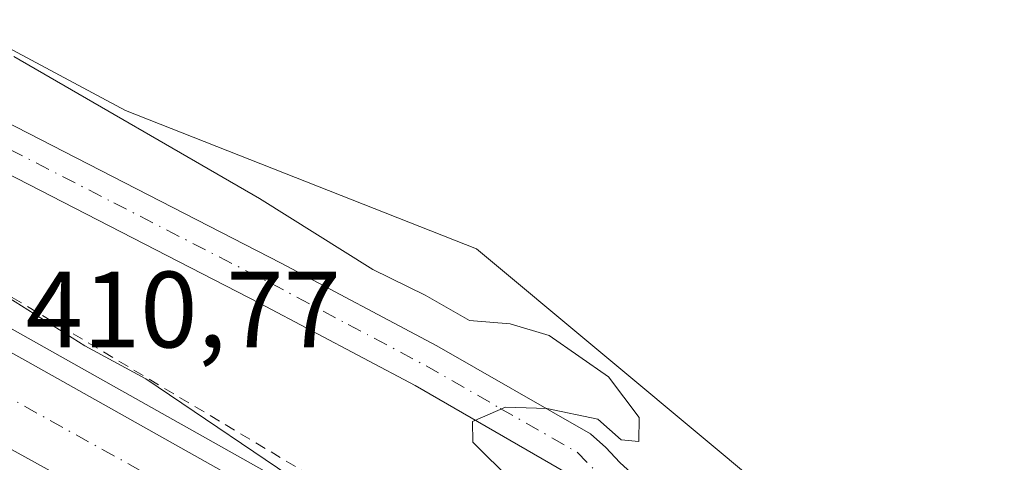
# Model space of a CAD drawing. Units: metres. Extents: x 603898 to 607346, y 4738468 to 4740834.
# Drawn here: x 606438 to 606529, y 4739141 to 4739182 of the extents above; entities that cross this region are included whole.
import ezdxf

# ---------------------------------------------------------------- set-up
doc = ezdxf.new("R2010")
doc.units = ezdxf.units.M
doc.header["$MEASUREMENT"] = 0
doc.linetypes.add('DGN Style 2', pattern=[1.6480167562047852, 0.988810053722871, -0.6592067024819142])
doc.linetypes.add('DGN Style 4', pattern=[2.6384748266838614, 1.318413404963828, -0.6592067024819142, 0.001648016756204785, -0.6592067024819142])
for name, color, linetype, lineweight in [('Alambrada', 7, 'DGN Style 2', 0), ('Arcén (en calzada doble)', 91, 'Continuous', 13), ('Carretera de calzada doble Cxs', 1, 'Continuous', 13), ('Carretera de calzada doble eje', 1, 'DGN Style 4', 0), ('Carretera de calzada única Cxs', 7, 'Continuous', 13), ('Cultivos herbáceos CxS', 92, 'Continuous', 0), ('Curva de nivel normal', 30, 'Continuous', 0), ('Núcleo urbano CxS', 7, 'Continuous', 0), ('Pista no pavimentada Cxs', 111, 'Continuous', 0), ('Pista no pavimentada eje', 91, 'DGN Style 4', 0), ('Rótulo de punto de cota en terreno', 7, 'Continuous', 0)]:
    doc.layers.add(name, color=color, linetype=linetype, lineweight=lineweight)
doc.styles.add('Style-Arial', font='txt')

msp = doc.modelspace()

# ---------------------------------------------------------------- linework, layer by layer
at = {"layer": 'Alambrada', "color": 7, "linetype": 'DGN Style 2', "lineweight": 0}
msp.add_polyline3d([(606435.4550999999, 4739157.5251, 413.1962000000058), (606439.6797000002, 4739155.002900001, 412.6477000000014), (606443.9042999997, 4739152.480900001, 412.5090000000055), (606448.1288999999, 4739149.958900001, 412.3083999999944), (606452.3532999996, 4739147.436699999, 412.2035000000033), (606456.5778999999, 4739144.9147, 411.8274999999995), (606460.8025000002, 4739142.3925, 411.1095999999961), (606465.0270999996, 4739139.8705, 410.7838000000047), (606469.2516999999, 4739137.348300001, 411.2706000000035), (606473.4763000002, 4739134.826300001, 411.9315999999963), (606477.7008999997, 4739132.304300001, 411.4358000000066), (606481.9254999999, 4739129.782099999, 413.2911000000022), (606486.1501000002, 4739127.2601, 411.9842999999965)], dxfattribs=at)
at = {"layer": 'Arcén (en calzada doble)', "color": 91, "linetype": 'Continuous', "lineweight": 13}
msp.add_polyline3d([(606040.6901000004, 4739423.4801, 419.354800000001), (606043.8000999996, 4739414.020099999, 419.2798000000039), (606047.8701, 4739404.4301, 419.3249000000069), (606053.9801000003, 4739393.550100001, 419.0169000000024), (606061.2100999998, 4739382.9301, 418.8258999999962), (606067.1700999998, 4739375.9901, 418.9299000000028), (606074.0301000001, 4739369.0601, 418.4370000000054), (606078.7801000001, 4739364.6801, 418.3006000000024), (606083.6401000004, 4739360.770099999, 418.4949999999953), (606091.7500999998, 4739355.0601, 417.6594000000041), (606095.9801000003, 4739352.4301, 417.0752999999968), (606143.7500999998, 4739324.270099999, 414.638300000006), (606174.6700999998, 4739305.640100001, 414.9278999999952), (606217.4600999998, 4739279.8301, 413.4149000000034), (606241.0800999999, 4739265.040100001, 413.3307999999961), (606267.6901000004, 4739247.970100001, 412.9760999999999), (606282.6201, 4739238.860099999, 412.7290000000066), (606289.1001000004, 4739235.090100001, 412.6383999999962), (606308.4600999998, 4739224.1801, 412.301999999996), (606360.6901000004, 4739196.130100001, 413.4753000000055), (606403.8000999996, 4739172.290100001, 412.396900000007), (606485.2301000003, 4739126.5601, 411.9358999999968), (606489.4814999999, 4739124.102299999, 409.8925000000018), (606600.9200999998, 4739059.6801, 409.6717000000062)], dxfattribs=at)
at = {"layer": 'Carretera de calzada doble Cxs', "color": 1, "linetype": 'Continuous', "lineweight": 13, "extrusion": (0.01257876723579773, -0.001658374997793395, 0.9999195089641938), "elevation": 179.5752318409013, "flags": 128}
msp.add_lwpolyline([(606422.5325863118, 4739110.164385281), (606389.4567544255, 4739129.134674364), (606329.611043306, 4739162.484757227), (606256.6244447025, 4739201.994811556)], dxfattribs=at)
at = {"layer": 'Carretera de calzada doble Cxs', "color": 1, "linetype": 'Continuous', "lineweight": 13}
for points in [[(606482.3277000004, 4739116.813200001, 410.3169999999955), (606455.5800999999, 4739132.2401, 410.6003000000055), (606355.8701, 4739187.300100001, 412.0334000000003), (606310.3201000001, 4739211.860099999, 412.6466999999975), (606262.3901000004, 4739236.9001, 413.2774000000064), (606212.3501000004, 4739262.550100001, 413.9710999999952), (606164.3000999996, 4739286.610099999, 414.578800000003), (606083.2301000003, 4739326.040100001, 415.3622000000032), (606004.2801000001, 4739362.360099999, 416.6622000000062)], [(606311.1001000004, 4739220.590100001, 412.4110999999975), (606314.1001000004, 4739219.0101, 412.3837000000058), (606359.7600999996, 4739194.4001, 412.6744999999937), (606402.8000999996, 4739170.4901, 411.9033999999957), (606438.3201000001, 4739150.720100001, 411.0178000000014), (606459.4401000004, 4739138.850099999, 410.6717999999965), (606484.1901000004, 4739124.7601, 411.3056999999972), (606485.7995999996, 4739123.8375, 410.6658000000025)], [(606314.1001000004, 4739219.0101, 412.3837000000058), (606359.7600999996, 4739194.4001, 412.6744999999937), (606402.8000999996, 4739170.4901, 411.9033999999957), (606438.3201000001, 4739150.720100001, 411.0178000000014), (606459.4401000004, 4739138.850099999, 410.6717999999965), (606484.1901000004, 4739124.7601, 411.3056999999972), (606485.7995999996, 4739123.8375, 410.6658000000025), (606491.1889000004, 4739120.748199999, 409.9599000000017), (606508.9101, 4739110.590100001, 410.5378999999957), (606526.6601, 4739100.290100001, 410.0197000000044), (606544.4200999998, 4739089.960100001, 410.0589000000036)], [(606596.2100999998, 4739051.7501, 408.6607999999979), (606525.2801000001, 4739092.040100001, 409.6388000000007), (606487.0985000003, 4739114.061600001, 410.277700000006), (606482.3278000001, 4739116.813200001, 410.3169999999955), (606455.5800999999, 4739132.2401, 410.6003000000055), (606355.8701, 4739187.300100001, 412.0334000000003), (606310.3201000001, 4739211.860099999, 412.6466999999975)]]:
    msp.add_polyline3d(points, dxfattribs=at)
at = {"layer": 'Carretera de calzada doble eje', "color": 1, "linetype": 'DGN Style 4', "lineweight": 0}
msp.add_polyline3d([(606939.6901000004, 4738915.550100001, 409.4958000000042), (606913.2100999998, 4738922.380100001, 409.151199999993), (606845.9801000003, 4738943.860099999, 408.293399999995), (606796.6201, 4738961.170100001, 407.6033000000025), (606727.3901000004, 4738989.210100001, 407.2397000000055), (606683.3201000001, 4739010.690099999, 407.434500000003), (606635.3501000004, 4739034.140100001, 408.1122999999934), (606577.6201, 4739066.790100001, 408.891300000003), (606507.5000999998, 4739107.380100001, 409.852899999998), (606486.7566000001, 4739119.1566, 410.1606999999931), (606455.8901000004, 4739136.6801, 410.5632999999943), (606408.2100999998, 4739163.1801, 411.2792999999947), (606328.5500999996, 4739206.590100001, 414.7652999999991), (606303.6001000004, 4739219.420100001, 412.6916000000056)], dxfattribs=at)
at = {"layer": 'Carretera de calzada única Cxs', "color": 7, "linetype": 'Continuous', "lineweight": 13, "extrusion": (0.01257876723579773, -0.001658374997793395, 0.9999195089641938), "elevation": 179.5752318409013, "flags": 128}
msp.add_lwpolyline([(606422.5325863118, 4739110.164385281), (606389.4567544255, 4739129.134674364), (606329.611043306, 4739162.484757227), (606256.6244447025, 4739201.994811556)], dxfattribs=at)
at = {"layer": 'Cultivos herbáceos CxS', "color": 92, "linetype": 'Continuous', "lineweight": 0}
for points in [[(606560.1117000004, 4739100.8617, 405.2373999999982), (606528.3513000002, 4739120.653100001, 405.0838999999978), (606502.0591000002, 4739142.603499999, 404.3803000000044), (606479.7971000001, 4739161.187100001, 404.570200000002), (606447.3406999996, 4739173.9583, 405.0311999999976), (606418.5828999998, 4739189.379699999, 405.6114999999991), (606410.6409, 4739205.264900001, 406.7260999999999), (606419.9363000002, 4739226.510700001, 406.5581999999995), (606436.8154999996, 4739238.4663, 404.2817000000068), (606474.6731000004, 4739228.005100001, 402.575800000006), (606496.3415000001, 4739229.3749, 402.2747999999993), (606538.2408999996, 4739216.2807, 402.3478000000032)], [(606418.5828999998, 4739189.379699999, 405.6114999999991), (606447.3406999996, 4739173.9583, 405.0311999999976), (606479.7971000001, 4739161.187100001, 404.570200000002), (606502.0591000002, 4739142.603499999, 404.3803000000044), (606528.3513000002, 4739120.653100001, 405.0838999999978), (606560.1117000004, 4739100.8617, 405.2373999999982), (606601.6656999999, 4739074.970899999, 405.7348000000056), (606647.5203, 4739046.397500001, 405.3638999999966), (606679.8953, 4739032.106699999, 404.8040000000037), (606720.1996999999, 4739014.317700001, 404.8870000000024), (606736.3176999995, 4739006.207900001, 404.9429999999993), (606749.5232999995, 4738999.559900001, 405.301999999996), (606762.0692999996, 4738993.2479, 405.7293000000063), (606770.2446999997, 4738988.803900001, 405.8426000000036), (606852.6316999998, 4738958.686100001, 406.7731000000058), (606897.7817000002, 4738948.4749, 405.9352000000072), (606941.9983000001, 4738938.468499999, 405.6542999999947), (606969.5972999996, 4738932.226700001, 405.5236000000005), (607101.8953, 4738910.8007, 407.0507999999973)]]:
    msp.add_polyline3d(points, dxfattribs=at)
at = {"layer": 'Curva de nivel normal', "color": 30, "linetype": 'Continuous', "lineweight": 0, "flags": 128}
for points, elevation in [([(606483.1100000005, 4739139.6801), (606479.4600000001, 4739143.280099999), (606479.4299999997, 4739145.200099999), (606482.4900000002, 4739146.540100001), (606486.3099999996, 4739146.390100001), (606491.04, 4739145.4101), (606493.2000000002, 4739143.520099999), (606494.8300000001, 4739143.360099999), (606494.8499999996, 4739145.5801), (606492.0300000003, 4739149.3301), (606486.5300000003, 4739153.1601), (606482.9299999997, 4739154.2301), (606479.1500000004, 4739154.5601), (606475.0599999996, 4739156.9001), (606470.2199999997, 4739159.270099999), (606459.7300000006, 4739165.840100001), (606437, 4739178.950099999)], 405), ([(606464.7400000002, 4739138.6801), (606449.2199999997, 4739149.140100001), (606443.5800000001, 4739152.210100001), (606433.5899999999, 4739158.4801)], 410)]:
    msp.add_lwpolyline(points, dxfattribs=dict(at, elevation=elevation))
at = {"layer": 'Núcleo urbano CxS', "color": 7, "linetype": 'Continuous', "lineweight": 0}
for points in [[(606328.1101000002, 4739225.800899999, 411.6532000000007), (606375.4067000002, 4739204.6987, 410.4127000000008), (606404.9187000003, 4739196.7071, 407.4018999999971), (606418.5828999998, 4739189.379699999, 405.6114999999991), (606447.3406999996, 4739173.9583, 405.0311999999976), (606479.7971000001, 4739161.187100001, 404.570200000002), (606502.0591000002, 4739142.603499999, 404.3803000000044), (606528.3513000002, 4739120.653100001, 405.0838999999978), (606560.1117000004, 4739100.8617, 405.2373999999982)], [(606418.5828999998, 4739189.379699999, 405.6114999999991), (606447.3406999996, 4739173.9583, 405.0311999999976), (606479.7971000001, 4739161.187100001, 404.570200000002), (606502.0591000002, 4739142.603499999, 404.3803000000044), (606528.3513000002, 4739120.653100001, 405.0838999999978), (606560.1117000004, 4739100.8617, 405.2373999999982), (606601.6656999999, 4739074.970899999, 405.7348000000056), (606647.5203, 4739046.397500001, 405.3638999999966), (606679.8953, 4739032.106699999, 404.8040000000037), (606720.1996999999, 4739014.317700001, 404.8870000000024), (606736.3176999995, 4739006.207900001, 404.9429999999993), (606749.5232999995, 4738999.559900001, 405.301999999996), (606762.0692999996, 4738993.2479, 405.7293000000063), (606770.2446999997, 4738988.803900001, 405.8426000000036), (606852.6316999998, 4738958.686100001, 406.7731000000058), (606897.7817000002, 4738948.4749, 405.9352000000072), (606941.9983000001, 4738938.468499999, 405.6542999999947), (606969.5972999996, 4738932.226700001, 405.5236000000005), (607101.8953, 4738910.8007, 407.0507999999973)]]:
    msp.add_polyline3d(points, dxfattribs=at)
at = {"layer": 'Pista no pavimentada Cxs', "color": 111, "linetype": 'Continuous', "lineweight": 0}
for points in [[(606540.4401000004, 4739111.0801, 412.3286999999983), (606524.1700999998, 4739121.540100001, 411.8696999999956), (606515.6801000005, 4739126.870100001, 410.1885000000038), (606507.2200999996, 4739131.700099999, 410.2119999999995), (606506.5000999998, 4739131.9301, 409.4465999999957), (606505.5701000001, 4739132.020099999, 408.6267999999982), (606504.5201000003, 4739131.9901, 407.831600000005), (606498.7449000003, 4739132.036699999, 405.2546000000002), (606493.8406999996, 4739134.432499999, 408.3184000000037), (606488.0751, 4739140.475099999, 409.3757000000041), (606474.1300999997, 4739148.530099999, 409.300900000002), (606459.8101000005, 4739156.130100001, 409.664300000004), (606430.8101000005, 4739171.0101, 409.8457000000053), (606415.1501000002, 4739179.190099999, 410.0984000000026), (606399.6300999997, 4739187.140100001, 409.4514000000054), (606393.7801000001, 4739189.420100001, 411.2385000000068), (606387.4301000005, 4739191.420100001, 410.6640999999945), (606383.0601000005, 4739193.1801, 410.6429000000062), (606373.3400999998, 4739197.880100001, 411.8870000000024), (606363.7401000002, 4739202.5701, 412.1876000000047), (606344.2100999998, 4739212.190099999, 412.0543999999936), (606324.6801000005, 4739221.840100001, 411.6217000000034)], [(606488.0751, 4739140.475099999, 409.3757000000041), (606474.1300999997, 4739148.530099999, 409.300900000002), (606459.8101000005, 4739156.130100001, 409.664300000004), (606430.8101000005, 4739171.0101, 409.8457000000053), (606415.1501000002, 4739179.190099999, 410.0984000000026), (606399.6300999997, 4739187.140100001, 409.4514000000054), (606393.7801000001, 4739189.420100001, 411.2385000000068), (606387.4301000005, 4739191.420100001, 410.6640999999945), (606383.0601000005, 4739193.1801, 410.6429000000062), (606373.3400999998, 4739197.880100001, 411.8870000000024), (606363.7401000002, 4739202.5701, 412.1876000000047), (606344.2100999998, 4739212.190099999, 412.0543999999936), (606324.6801000005, 4739221.840100001, 411.6217000000034)], [(606432.7401000002, 4739174.7301, 408.1396999999997), (606461.7500999998, 4739159.850099999, 408.977899999998), (606476.1501000002, 4739152.190099999, 406.188599999994), (606490.3400999998, 4739144.0701, 408.1867999999959), (606491.7600999996, 4739142.800100001, 409.9753000000055), (606493.0701000001, 4739141.4001, 410.5421000000061), (606493.7901, 4739140.770099999, 410.5865999999951), (606494.5100999996, 4739140.130100001, 410.5522999999957), (606495.8701, 4739138.890100001, 410.2638000000007), (606497.0201000003, 4739137.890100001, 409.8463999999949), (606498.3201000001, 4739137.090100001, 408.6312999999937), (606499.5900999998, 4739136.720100001, 407.4882999999973), (606502.2001, 4739136.3201, 405.7504999999946), (606503.5000999998, 4739136.170100001, 405.7933000000049), (606504.6001000004, 4739136.1801, 406.0273000000016), (606505.7001, 4739136.210100001, 406.2468999999983), (606507.3400999998, 4739136.0601, 406.7119999999995), (606508.9101, 4739135.5601, 407.278999999995), (606517.8300999999, 4739130.460100001, 407.1450999999943), (606526.4200999998, 4739125.0801, 408.1324000000022), (606542.7001, 4739114.610099999, 409.0694999999978)], [(606432.7401000002, 4739174.7301, 408.1396999999997), (606461.7500999998, 4739159.850099999, 408.977899999998), (606476.1501000002, 4739152.190099999, 406.188599999994), (606490.3400999998, 4739144.0701, 408.1867999999959), (606491.7600999996, 4739142.800100001, 409.9753000000055), (606493.0701000001, 4739141.4001, 410.5421000000061), (606493.7901, 4739140.770099999, 410.5865999999951), (606494.5100999996, 4739140.130100001, 410.5522999999957), (606495.8701, 4739138.890100001, 410.2638000000007), (606497.0201000003, 4739137.890100001, 409.8463999999949), (606498.3201000001, 4739137.090100001, 408.6312999999937), (606499.5900999998, 4739136.720100001, 407.4882999999973), (606502.2001, 4739136.3201, 405.7504999999946), (606503.5000999998, 4739136.170100001, 405.7933000000049), (606504.6001000004, 4739136.1801, 406.0273000000016), (606505.7001, 4739136.210100001, 406.2468999999983), (606507.3400999998, 4739136.0601, 406.7119999999995), (606508.9101, 4739135.5601, 407.278999999995), (606517.8300999999, 4739130.460100001, 407.1450999999943), (606526.4200999998, 4739125.0801, 408.1324000000022), (606542.7001, 4739114.610099999, 409.0694999999978)]]:
    msp.add_polyline3d(points, dxfattribs=at)
at = {"layer": 'Pista no pavimentada eje', "color": 91, "linetype": 'DGN Style 4', "lineweight": 0}
msp.add_polyline3d([(606335.3800999997, 4739218.890100001, 411.4977999999974), (606345.1401000004, 4739214.065099999, 411.8491999999969), (606354.9051000001, 4739209.255100001, 412.3430999999982), (606364.6651, 4739204.450099999, 411.9112000000023), (606369.4650999998, 4739202.1051, 410.7982999999949), (606374.2550999997, 4739199.7601, 411.020399999994), (606379.0450999998, 4739197.450099999, 410.0725999999996), (606383.9051000001, 4739195.100099999, 410.110400000005), (606388.1350999996, 4739193.395099999, 409.7513999999938), (606391.3101000005, 4739192.395099999, 409.0813999999955), (606394.4751000004, 4739191.395099999, 409.5927999999985), (606397.4001000002, 4739190.255100001, 409.4245999999985), (606400.4901000002, 4739189.0551, 408.9857000000048), (606408.3501000004, 4739185.0251, 409.8006000000024), (606416.1101000002, 4739181.050100001, 408.9787000000069), (606423.9451000001, 4739176.960100001, 408.2679999999964), (606431.7751000002, 4739172.870100001, 407.8969999999972), (606446.2751000002, 4739165.4301, 408.4266999999964), (606460.7801000001, 4739157.9901, 408.3739999999962), (606467.9401000004, 4739154.190099999, 408.0409000000073), (606475.1401000004, 4739150.360099999, 407.5089000000008), (606482.0151000004, 4739146.420100001, 406.170499999993), (606489.1101000002, 4739142.360099999, 408.5175000000018), (606494.7496999997, 4739136.658100001, 408.7391999999964)], dxfattribs=at)

# ---------------------------------------------------------------- texts
at = {"layer": 'Rótulo de punto de cota en terreno', "color": 7, "linetype": 'Continuous', "lineweight": 0, "style": 'Style-Arial'}
msp.add_text('410,77', height=7.000000000000002, dxfattribs=at).set_placement((606438.1078000005, 4739152.057800001))

doc.saveas('drawing.dxf')
